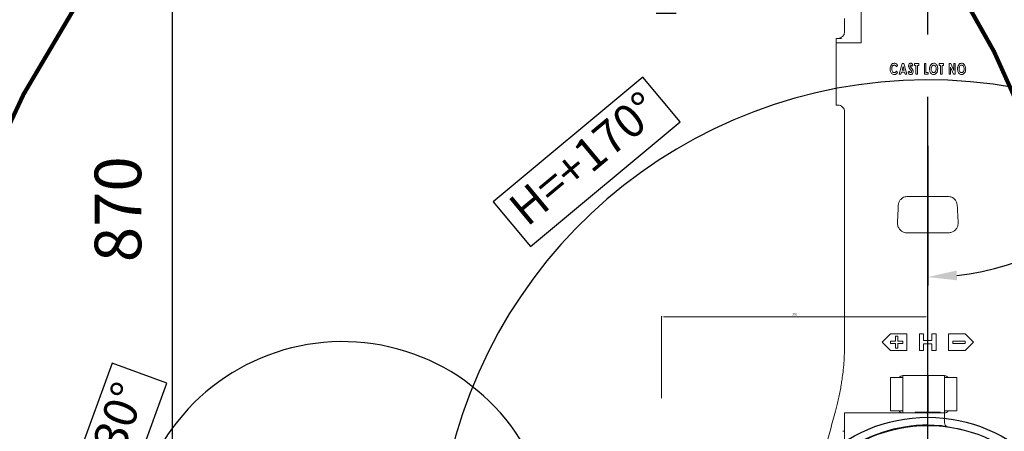
# Model space of a CAD drawing. Units: millimetres. Extents: x 2665 to 40517, y 6965 to 13640.
# Drawn here: x 3831 to 5015, y 9389 to 9884 of the extents above; entities that cross this region are included whole.
import ezdxf

# ---------------------------------------------------------------- set-up
doc = ezdxf.new("R2010")
doc.units = ezdxf.units.MM
doc.header["$LTSCALE"] = 50
doc.linetypes.add('AM_ISO08W050', pattern=[18, 12, -1.5, 3, -1.5])
for name, color, linetype, lineweight in [('AM_5', 3, 'Continuous', 25), ('AM_7', 4, 'AM_ISO08W050', 25), ('LineThick', 7, 'Continuous', 13)]:
    doc.layers.add(name, color=color, linetype=linetype, lineweight=lineweight)
doc.styles.add('ACISOTS', font='isocp.shx', dxfattribs={"height": 2.5, "bigfont": 'whgtxt.shx'})
doc.styles.add('HHI_Dims', font='simplex.shx', dxfattribs={"width": 0.8, "bigfont": 'whgtxt.shx'})
doc.dimstyles.new('HHI_Standard$0', dxfattribs={"dimtxt": 2.8, "dimasz": 2.5, "dimexe": 1, "dimexo": 1, "dimgap": 1.5, "dimtad": 1, "dimdsep": 46, "dimtxsty": 'HHI_Dims', "dimcen": 0, "dimclrd": 1, "dimclre": 1, "dimclrt": 1, "dimadec": 0, "dimazin": 2, "dimtp": 0.1, "dimtm": 0.1, "dimtfac": 0.65, "dimtmove": 0, "dimatfit": 3, "dimldrblk": 'OPEN30', "dimfxl": 1, "dimlwd": -1, "dimlwe": -1, "dimarcsym": 1})
doc.dimstyles.new('HHI_Standard$2', dxfattribs={"dimtxt": 4, "dimasz": 3.5, "dimexe": 1, "dimexo": 1, "dimgap": 1.5, "dimtad": 1, "dimdsep": 46, "dimtxsty": 'HHI_Dims', "dimcen": 1, "dimclrd": 3, "dimclre": 3, "dimclrt": 2, "dimadec": 0, "dimazin": 2, "dimtp": 0.1, "dimtm": 0.1, "dimtfac": 0.65, "dimtmove": 0, "dimatfit": 3, "dimldrblk": 'OPEN30', "dimfxl": 1, "dimlwd": -1, "dimlwe": -1, "dimarcsym": 1})
doc.dimstyles.new('ROBOT', dxfattribs={"dimtxt": 2.5, "dimasz": 2.5, "dimexe": 1, "dimexo": 1, "dimgap": 1.5, "dimtad": 1, "dimdsep": 46, "dimtxsty": 'ACISOTS', "dimcen": 0, "dimclrd": 256, "dimclre": 256, "dimclrt": 2, "dimadec": 0, "dimazin": 2, "dimtp": 0.1, "dimtm": 0.1, "dimtfac": 0.71, "dimtmove": 0, "dimatfit": 3, "dimfxl": 1, "dimlwd": -1, "dimlwe": -1, "dimarcsym": 1})

# ---------------------------------------------------------------- blocks, each defined once
blk = doc.blocks.new('*D18')
at = {"layer": 'AM_5', "color": 1, "transparency": 16777216}
for p, q in [((4943, 11140.6), (7017.1, 11140.6)), ((6997.1, 8791.3), (6997.1, 11090.6)), ((4853, 8741.3), (7017.1, 8741.3))]:
    blk.add_line(p, q, dxfattribs=at)
for points in [[(6988.8, 11090.6), (7005.5, 11090.6), (6997.1, 11140.6)], [(6988.8, 8791.3), (7005.5, 8791.3), (6997.1, 8741.3)]]:
    blk.add_solid(points, dxfattribs=at)
at = {"layer": 'Defpoints', "color": 0, "transparency": 16777216}
for p in [(4923, 11140.6), (6997.1, 11140.6), (4833, 8741.3)]:
    blk.add_point(p, dxfattribs=at)
at = {"layer": 'AM_5', "color": 1, "transparency": 16777216, "insert": (6939.1, 9941), "char_height": 56, "attachment_point": 5, "rotation": 90, "style": 'HHI_Dims'}
blk.add_mtext('2399', dxfattribs=at)
blk = doc.blocks.new('_Open30')
at = {"color": 0, "linetype": 'ByBlock', "lineweight": -2}
for p, q in [((-1, 0.268), (0, 0)), ((0, 0), (-1, -0.268)), ((0, 0), (-1, 0))]:
    blk.add_line(p, q, dxfattribs=at)
blk = doc.blocks.new('*D22')
at = {"layer": 'AM_5', "color": 1, "transparency": 16777216}
for p, q in [((3942.4, 9471.3), (3861, 9248.4)), ((4008.2, 9447.3), (3942.4, 9471.3)), ((3926.8, 9224.4), (4008.2, 9447.3)), ((3861, 9248.4), (3926.8, 9224.4)), ((4399.3, 9243.9), (4482.6, 9243.9)), ((4093.6, 9093.9), (4050.2, 9042.2))]:
    blk.add_line(p, q, dxfattribs=at)
blk.add_arc((4219.4, 9243.9), 253.2, 7.9262, 222.0738, dxfattribs=at)
for points in [[(4476, 9279.2), (4464.4, 9278.4), (4472.6, 9243.9)], [(4035.5, 9078.4), (4027.4, 9070), (4056.6, 9049.9)]]:
    blk.add_solid(points, dxfattribs=at)
at = {"layer": 'Defpoints', "color": 0, "transparency": 16777216}
for p in [(4277.8, 9490.2), (4219.4, 9243.9), (4389.3, 9243.9), (4100, 9101.6)]:
    blk.add_point(p, dxfattribs=at)
at = {"layer": 'AM_5', "color": 1, "transparency": 16777216, "insert": (3934.6, 9347.9), "char_height": 40, "attachment_point": 5, "rotation": 69.9387, "style": 'HHI_Dims'}
blk.add_mtext('V=+230°', dxfattribs=at)
blk = doc.blocks.new('*D23')
at = {"layer": 'AM_5', "color": 1, "transparency": 16777216}
for p, q in [((4580.5, 9815), (4400.6, 9665.1)), ((4625.3, 9761.3), (4580.5, 9815)), ((4445.5, 9611.3), (4625.3, 9761.3)), ((4400.6, 9665.1), (4445.5, 9611.3)), ((5206.6, 9221.3), (5523.3, 9221.3))]:
    blk.add_line(p, q, dxfattribs=at)
blk.add_arc((4923, 9221.3), 590.3, 3.3976, 166.6024, dxfattribs=at)
for points in [[(4354.4, 9356.9), (4343, 9359.3), (4341.6, 9323.8)], [(5518.1, 9256.5), (5506.4, 9256.2), (5513.3, 9221.3)]]:
    blk.add_solid(points, dxfattribs=at)
at = {"layer": 'Defpoints', "color": 0, "transparency": 16777216}
for p in [(5247.4, 9714.5), (4066.2, 9372.4), (4466.6, 9221.3), (4923, 9221.3), (5196.6, 9221.3)]:
    blk.add_point(p, dxfattribs=at)
at = {"layer": 'AM_5', "color": 1, "transparency": 16777216, "insert": (4513, 9713.2), "char_height": 40, "attachment_point": 5, "rotation": 39.8142, "style": 'HHI_Dims'}
blk.add_mtext('H=+170°', dxfattribs=at)
blk = doc.blocks.new('*D24')
at = {"layer": 'AM_5', "color": 1, "transparency": 16777216}
for p, q in [((5435.3, 9863.4), (5355.4, 9820)), ((5563.2, 9628.2), (5435.3, 9863.4)), ((5470.1, 9577.6), (5342.2, 9812.8)), ((5355.4, 9820), (5483.3, 9584.8)), ((5483.3, 9584.8), (5563.2, 9628.2))]:
    blk.add_line(p, q, dxfattribs=at)
for start, end in [(208.5365, 210), (211.4635, 218.5365)]:
    blk.add_arc((6673.9, 10232.2), 1370.3, start, end, dxfattribs=at)
for points in [[(5500.1, 9514), (5510.1, 9520), (5487.2, 9547.1)], [(5606.5, 9382.2), (5597.5, 9374.8), (5624.2, 9351.4)]]:
    blk.add_solid(points, dxfattribs=at)
at = {"layer": 'Defpoints', "color": 0, "transparency": 16777216}
for p in [(5676.4, 9656.3), (5805, 9503.1), (5574.7, 9414), (4923, 9221.3), (5015.9, 8841.1)]:
    blk.add_point(p, dxfattribs=at)
at = {"layer": 'AM_5', "color": 1, "transparency": 16777216, "insert": (5459.3, 9724.1), "char_height": 40, "attachment_point": 5, "rotation": 298.5365, "style": 'HHI_Dims'}
blk.add_mtext('H/V=+10°', dxfattribs=at)
blk = doc.blocks.new('*D19')
at = {"layer": 'AM_5', "color": 1, "transparency": 16777216}
for p, q in [((4632.2, 10233.7), (4480.7, 9969.8)), ((4711.1, 10188.4), (4632.2, 10233.7)), ((4559.6, 9924.5), (4711.1, 10188.4)), ((4480.7, 9969.8), (4559.6, 9924.5)), ((4620.7, 9891.3), (4596.3, 9891.3)), ((4923, 9732.2), (4923, 9564.7))]:
    blk.add_line(p, q, dxfattribs=at)
blk.add_arc((4923, 9891.3), 316.6, 276.3367, 173.6633, dxfattribs=at)
for points in [[(4614.1, 9926), (4602.5, 9926.6), (4606.3, 9891.3)], [(4958.2, 9570.8), (4957.6, 9582.5), (4923, 9574.7)]]:
    blk.add_solid(points, dxfattribs=at)
at = {"layer": 'Defpoints', "color": 0, "transparency": 16777216}
for p in [(4630.7, 9891.3), (4923, 9891.3), (5239.6, 9891.3), (4923, 9742.2)]:
    blk.add_point(p, dxfattribs=at)
at = {"layer": 'AM_5', "color": 1, "transparency": 16777216, "insert": (4595.9, 10079.1), "char_height": 40, "attachment_point": 5, "rotation": 60.1399, "style": 'HHI_Dims'}
blk.add_mtext('H/V=+270°', dxfattribs=at)
blk = doc.blocks.new('ys080-11 lower frame')
at = {"color": 7, "linetype": 'Continuous', "lineweight": 15}
for p, q in [((49355.5, -5633), (49370.5, -5633)), ((49355.5, -5638), (49355.5, -5633)), ((49370.5, -5675.5), (49370.5, -5630.5)), ((49370.5, -5630.5), (49400, -5630.5)), ((49400, -5674.5), (49400, -5630.5)), ((49400, -5630.5), (49400.5, -5630.5)), ((49400.5, -5630.5), (49400.5, -5674.5)), ((49400.5, -5630.5), (49401, -5630.5)), ((49401, -5630.5), (49401, -5674.5)), ((49401, -5630.5), (49420.5, -5630.5)), ((49420.5, -5630.5), (49420.5, -5675.5)), ((49420.5, -5633), (49435.5, -5633)), ((49435.5, -5633), (49435.5, -5638)), ((49355.5, -5668), (49355.5, -5638)), ((49370.5, -5668), (49370.5, -5638)), ((49420.5, -5638), (49420.5, -5668)), ((49435.5, -5638), (49435.5, -5668)), ((49355.5, -5673), (49355.5, -5668)), ((49435.5, -5668), (49435.5, -5673)), ((49300.5, -5719.3), (49300.5, -5675.5)), ((49305.5, -5675.5), (49300.5, -5675.5)), ((49400, -5675.5), (49305.5, -5675.5)), ((49370.5, -5673), (49355.5, -5673)), ((49385.5, -5675.5), (49385.5, -5674.5)), ((49385.5, -5674.5), (49387.5, -5674.5)), ((49387.5, -5674.5), (49413.5, -5674.5)), ((49400, -5675.5), (49401, -5675.5)), ((49400, -5675.5), (49400.5, -5676)), ((49400.5, -5676), (49401, -5675.5)), ((49415.5, -5675.5), (49401, -5675.5)), ((49413.5, -5674.5), (49415.5, -5674.5)), ((49415.5, -5674.5), (49415.5, -5675.5)), ((49415.5, -5675.5), (49420.5, -5675.5)), ((49435.5, -5673), (49420.5, -5673)), ((49420.5, -5675.5), (49420.5, -5687.2)), ((49300.5, -5697.5), (49298.5, -5697.5))]:
    blk.add_line(p, q, dxfattribs=at)
for centre, radius, start, end in [((49370.5, -5635.5), 5, 90, 150), ((49420.5, -5635.5), 5, 30, 90), ((49370.5, -5670.5), 5, 210, 270), ((49420.5, -5670.5), 5, 270, 330), ((49400.5, -5865.5), 175.7, 85.2198, 121.8554), ((49425.5, -5687.2), 5, 180, 262.0164), ((49400.5, -5865.5), 175, 286.7973, 82.4468)]:
    blk.add_arc(centre, radius, start, end, dxfattribs=at)
for points, knots in [([(49415.1, -5690.4), (49416.3, -5690.6), (49418.4, -5690.8), (49421, -5691.5), (49422.7, -5691.9), (49423.5, -5692)], [0, 0, 0, 0, 0.399494, 0.699607, 1, 1, 1, 1]), ([(49423.5, -5692), (49423.9, -5692.1), (49424.7, -5692.2), (49424.8, -5692.2), (49424.8, -5692.2)], [0, 0, 0, 0, 0.575026, 1, 1, 1, 1])]:
    blk.add_open_spline(points, degree=3, knots=knots, dxfattribs=at)
at = {"layer": 'AM_7', "color": 1}
blk.add_line((49400.5, -5895.5), (49400.5, -4606.8), dxfattribs=at)
blk = doc.blocks.new('*D59')
at = {"layer": 'Defpoints', "color": 0, "transparency": 16777216}
for p in [(49400.5, -5533.1), (49400.5, -5560), (49080.5, -5658.8)]:
    blk.add_point(p, dxfattribs=at)
at = {"layer": 'LineThick', "color": 1, "transparency": 16777216}
for p, q in [((49400.5, -5534.1), (49400.5, -5561)), ((49080.5, -5657.8), (49080.5, -5559)), ((49083, -5560), (49398, -5560))]:
    blk.add_line(p, q, dxfattribs=at)
for points in [[(49083, -5559.6), (49083, -5560.4), (49080.5, -5560)], [(49398, -5559.6), (49398, -5560.4), (49400.5, -5560)]]:
    blk.add_solid(points, dxfattribs=at)
at = {"layer": 'LineThick', "color": 1, "transparency": 16777216, "insert": (49240.5, -5557.3), "char_height": 2.5, "attachment_point": 5, "style": 'ACISOTS'}
blk.add_mtext('320', dxfattribs=at)
blk = doc.blocks.new('*D58')
at = {"layer": 'AM_5', "color": 1, "transparency": 16777216}
for p, q in [((4903, 10091), (3994.7, 10091)), ((4014.7, 10041), (4014.7, 9271.3)), ((4903, 9221.3), (3994.7, 9221.3))]:
    blk.add_line(p, q, dxfattribs=at)
for points in [[(4006.3, 10041), (4023, 10041), (4014.7, 10091)], [(4006.3, 9271.3), (4023, 9271.3), (4014.7, 9221.3)]]:
    blk.add_solid(points, dxfattribs=at)
at = {"layer": 'Defpoints', "color": 0, "transparency": 16777216}
for p in [(4923, 10091), (4014.7, 9221.3), (4923, 9221.3)]:
    blk.add_point(p, dxfattribs=at)
at = {"layer": 'AM_5', "color": 1, "transparency": 16777216, "insert": (3956.7, 9656.2), "char_height": 56, "attachment_point": 5, "rotation": 90, "style": 'HHI_Dims'}
blk.add_mtext('870', dxfattribs=at)
blk = doc.blocks.new('fsadfsda')
at = {"color": 7, "linetype": 'Continuous', "lineweight": 15}
for p, q in [((49300.5, -5217.5), (49300.5, -5205.9)), ((49320.5, -5205.9), (49320.5, -5230.5)), ((49290.5, -5225.5), (49296.8, -5225.5)), ((49290.5, -5225.5), (49290.5, -5230.5)), ((49290.5, -5230.5), (49290.5, -5300.5)), ((49320.5, -5230.5), (49290.5, -5230.5)), ((49364.2, -5257.8), (49363, -5259.4)), ((49363, -5264.6), (49364.2, -5266.4)), ((49366.1, -5268.5), (49369.8, -5255.5)), ((49368.9, -5265.8), (49368.1, -5268.5)), ((49372.7, -5265.8), (49368.9, -5265.8)), ((49370.8, -5259), (49369.5, -5263.5)), ((49369.5, -5263.5), (49372.1, -5263.5)), ((49369.8, -5255.5), (49371.8, -5255.5)), ((49372.1, -5263.5), (49370.8, -5259)), ((49371.8, -5255.5), (49375.5, -5268.5)), ((49373.5, -5268.5), (49372.7, -5265.8)), ((49376.9, -5266.1), (49378.4, -5264.8)), ((49382.7, -5257.2), (49381.4, -5258.8)), ((49384.5, -5255.5), (49389.7, -5255.5)), ((49384.5, -5257.8), (49384.5, -5255.5)), ((49386.2, -5257.8), (49384.5, -5257.8)), ((49386.2, -5268.5), (49386.2, -5257.8)), ((49388, -5257.8), (49388, -5268.5)), ((49389.7, -5257.8), (49388, -5257.8)), ((49389.7, -5255.5), (49389.7, -5257.8)), ((49396.5, -5255.5), (49398.3, -5255.5)), ((49396.5, -5268.5), (49396.5, -5255.5)), ((49398.3, -5255.5), (49398.3, -5266.2)), ((49398.3, -5266.2), (49400.8, -5266.2)), ((49400.8, -5266.2), (49400.8, -5268.5)), ((49414.1, -5257.8), (49414.1, -5255.5)), ((49414.1, -5255.5), (49419.3, -5255.5)), ((49415.8, -5257.8), (49414.1, -5257.8)), ((49415.8, -5268.5), (49415.8, -5257.8)), ((49417.6, -5257.8), (49417.6, -5268.5)), ((49419.3, -5257.8), (49417.6, -5257.8)), ((49419.3, -5255.5), (49419.3, -5257.8)), ((49426.1, -5255.5), (49428, -5255.5)), ((49426.1, -5268.5), (49426.1, -5255.5)), ((49431.6, -5268.5), (49427.9, -5260)), ((49427.9, -5260), (49427.9, -5268.5)), ((49428, -5255.5), (49431.7, -5264.1)), ((49431.7, -5264.1), (49431.7, -5255.5)), ((49431.7, -5255.5), (49433.6, -5255.5)), ((49433.6, -5255.5), (49433.6, -5268.5)), ((49368.1, -5268.5), (49366.1, -5268.5)), ((49375.5, -5268.5), (49373.5, -5268.5)), ((49388, -5268.5), (49386.2, -5268.5)), ((49400.8, -5268.5), (49396.5, -5268.5)), ((49417.6, -5268.5), (49415.8, -5268.5)), ((49427.9, -5268.5), (49426.1, -5268.5)), ((49433.6, -5268.5), (49431.6, -5268.5)), ((49290.5, -5300.5), (49290.5, -5305.5)), ((49292.5, -5305.5), (49290.5, -5305.5)), ((49300.5, -5490.6), (49300.5, -5327)), ((49375.5, -5415.5), (49425.5, -5415.5)), ((49375.5, -5459), (49425.5, -5459)), ((49300.5, -5592.6), (49300.5, -5503.8)), ((49355.5, -5580.5), (49345.5, -5590.5)), ((49375.5, -5580.5), (49355.5, -5580.5)), ((49364.3, -5583.2), (49361.6, -5583.2)), ((49361.6, -5583.2), (49361.6, -5589.2)), ((49364.3, -5589.2), (49364.3, -5583.2)), ((49375.5, -5600.5), (49375.5, -5580.5)), ((49395.5, -5580.5), (49390.5, -5580.5)), ((49390.5, -5580.5), (49390.5, -5600.5)), ((49395.5, -5588.5), (49395.5, -5580.5)), ((49410.5, -5580.5), (49405.5, -5580.5)), ((49405.5, -5580.5), (49405.5, -5588.5)), ((49410.5, -5600.5), (49410.5, -5580.5)), ((49425.5, -5580.5), (49425.5, -5600.5)), ((49445.5, -5580.5), (49425.5, -5580.5)), ((49455.5, -5590.5), (49445.5, -5580.5)), ((49345.5, -5590.5), (49355.5, -5600.5)), ((49355.6, -5589.2), (49355.6, -5591.8)), ((49361.6, -5589.2), (49355.6, -5589.2)), ((49355.6, -5591.8), (49361.6, -5591.8)), ((49361.6, -5591.8), (49361.6, -5597.8)), ((49361.6, -5597.8), (49364.3, -5597.8)), ((49370.3, -5589.2), (49364.3, -5589.2)), ((49364.3, -5591.8), (49370.3, -5591.8)), ((49364.3, -5597.8), (49364.3, -5591.8)), ((49370.3, -5591.8), (49370.3, -5589.2)), ((49405.5, -5588.5), (49395.5, -5588.5)), ((49395.5, -5592.5), (49405.5, -5592.5)), ((49395.5, -5600.5), (49395.5, -5592.5)), ((49405.5, -5592.5), (49405.5, -5600.5)), ((49430.6, -5589.2), (49430.6, -5591.8)), ((49445.3, -5589.2), (49430.6, -5589.2)), ((49430.6, -5591.8), (49445.3, -5591.8)), ((49445.3, -5591.8), (49445.3, -5589.2)), ((49445.5, -5600.5), (49455.5, -5590.5)), ((49355.5, -5600.5), (49375.5, -5600.5)), ((49390.5, -5600.5), (49395.5, -5600.5)), ((49405.5, -5600.5), (49410.5, -5600.5)), ((49425.5, -5600.5), (49445.5, -5600.5))]:
    blk.add_line(p, q, dxfattribs=at)
at = {"lineweight": -3}
for radius in [184.8, 175]:
    blk.add_circle((49400.5, -5865.5), radius, dxfattribs=at)
at = {"color": 7, "linetype": 'Continuous', "lineweight": 15}
for centre, radius, start, end in [((49000.5, -5205.9), 320, 0, 2.7553), ((49000.5, -5205.9), 300, 0, 0.8541), ((49292.5, -5217.5), 8, 270, 0), ((49375.5, -5425.5), 10, 90, 121.8256), ((49425.5, -5425.5), 10, 58.1744, 90)]:
    blk.add_arc(centre, radius, start, end, dxfattribs=at)
for centre, major_axis, start_param, end_param in [((49350.5, -5404.3), (0, 91.2), 4.367671, 4.470773), ((49450.5, -5404.3), (0, -91.2), 4.954004, 5.057107)]:
    blk.add_ellipse(centre, major_axis=major_axis, ratio=0.164399, start_param=start_param, end_param=end_param, dxfattribs=at)
for points, knots in [([(49355.2, -5262), (49355.3, -5261.1), (49355.4, -5259.4), (49356.5, -5257.1), (49358.1, -5255.5), (49359.5, -5255.3), (49360.2, -5255.2)], [0, 0, 0, 0, 0.280933, 0.561021, 0.781132, 1, 1, 1, 1]), ([(49360.2, -5255.2), (49360.7, -5255.2), (49361.6, -5255.3), (49363.1, -5256.2), (49363.8, -5257.2), (49364.2, -5257.8)], [0, 0, 0, 0, 0.27987, 0.560259, 1, 1, 1, 1]), ([(49377.4, -5258.5), (49377.4, -5258), (49377.5, -5257.2), (49378.1, -5256.1), (49378.9, -5255.3), (49379.6, -5255.2), (49380, -5255.2)], [0, 0, 0, 0, 0.280595, 0.560744, 0.780676, 1, 1, 1, 1]), ([(49380, -5255.2), (49380.3, -5255.2), (49381, -5255.3), (49381.9, -5256.1), (49382.4, -5256.8), (49382.7, -5257.2)], [0, 0, 0, 0, 0.279148, 0.558969, 1, 1, 1, 1]), ([(49402.6, -5262), (49402.7, -5261.1), (49402.8, -5259.4), (49403.9, -5257.2), (49405.5, -5255.5), (49406.9, -5255.3), (49407.6, -5255.2)], [0, 0, 0, 0, 0.28086, 0.561217, 0.781296, 1, 1, 1, 1]), ([(49407.6, -5255.2), (49408.1, -5255.2), (49409.3, -5255.4), (49410.7, -5256.6), (49411.7, -5258.1), (49412.4, -5260), (49412.4, -5261.4), (49412.5, -5262)], [0, 0, 0, 0, 0.185786, 0.372198, 0.559191, 0.779477, 1, 1, 1, 1]), ([(49436.2, -5262), (49436.3, -5261.1), (49436.4, -5259.4), (49437.5, -5257.2), (49439.1, -5255.5), (49440.5, -5255.3), (49441.2, -5255.2)], [0, 0, 0, 0, 0.28086, 0.561217, 0.781296, 1, 1, 1, 1]), ([(49441.2, -5255.2), (49441.7, -5255.2), (49442.9, -5255.4), (49444.3, -5256.6), (49445.3, -5258.1), (49446, -5260), (49446, -5261.4), (49446.1, -5262)], [0, 0, 0, 0, 0.185786, 0.372198, 0.559191, 0.779477, 1, 1, 1, 1]), ([(49360.2, -5268.8), (49359.6, -5268.8), (49358.4, -5268.6), (49357, -5267.5), (49355.9, -5265.9), (49355.3, -5264.1), (49355.3, -5262.7), (49355.2, -5262)], [0, 0, 0, 0, 0.186097, 0.372331, 0.559193, 0.779451, 1, 1, 1, 1]), ([(49360.2, -5257.5), (49359.8, -5257.6), (49359.1, -5257.7), (49358.2, -5258.4), (49357.5, -5259.4), (49357.1, -5260.6), (49357.1, -5261.5), (49357.1, -5262)], [0, 0, 0, 0, 0.185826, 0.372173, 0.559141, 0.779462, 1, 1, 1, 1]), ([(49357.1, -5262), (49357.1, -5262.6), (49357.2, -5263.7), (49357.8, -5265.2), (49358.9, -5266.3), (49359.8, -5266.4), (49360.2, -5266.5)], [0, 0, 0, 0, 0.280993, 0.561164, 0.781039, 1, 1, 1, 1]), ([(49363, -5259.4), (49362.6, -5258.9), (49362, -5258.1), (49361, -5257.6), (49360.5, -5257.5), (49360.2, -5257.5)], [0, 0, 0, 0, 0.55911, 0.779671, 1, 1, 1, 1]), ([(49360.2, -5266.5), (49360.6, -5266.5), (49361.2, -5266.4), (49362.2, -5265.7), (49362.7, -5265), (49363, -5264.6)], [0, 0, 0, 0, 0.279586, 0.559176, 1, 1, 1, 1]), ([(49364.2, -5266.4), (49363.9, -5266.7), (49363.3, -5267.4), (49362.4, -5268.3), (49361.3, -5268.8), (49360.5, -5268.8), (49360.2, -5268.8)], [0, 0, 0, 0, 0.280384, 0.56011, 0.779975, 1, 1, 1, 1]), ([(49379.9, -5268.8), (49379.5, -5268.8), (49378.7, -5268.7), (49377.5, -5267.6), (49377.1, -5266.7), (49376.9, -5266.1)], [0, 0, 0, 0, 0.279295, 0.559012, 1, 1, 1, 1]), ([(49379.8, -5263), (49379.1, -5262.3), (49378.2, -5261.2), (49377.5, -5259.6), (49377.4, -5258.9), (49377.4, -5258.5)], [0, 0, 0, 0, 0.560271, 0.78018, 1, 1, 1, 1]), ([(49378.4, -5264.8), (49378.6, -5265.2), (49378.8, -5265.8), (49379.4, -5266.4), (49379.8, -5266.5), (49379.9, -5266.5)], [0, 0, 0, 0, 0.560718, 0.78111, 1, 1, 1, 1]), ([(49380, -5257.5), (49379.9, -5257.5), (49379.6, -5257.5), (49379.4, -5257.8), (49379.2, -5258.1), (49379.2, -5258.3), (49379.2, -5258.4)], [0, 0, 0, 0, 0.27909, 0.5587, 0.779426, 1, 1, 1, 1]), ([(49379.2, -5258.4), (49379.2, -5258.5), (49379.2, -5258.7), (49379.3, -5258.9), (49379.4, -5259)], [0, 0, 0, 0, 0.559812, 1, 1, 1, 1]), ([(49379.4, -5259), (49379.6, -5259.3), (49380, -5259.9), (49380.5, -5260.4), (49380.7, -5260.7)], [0, 0, 0, 0, 0.5597852, 1, 1, 1, 1]), ([(49381, -5265.3), (49381, -5265), (49380.9, -5264.5), (49380.4, -5263.8), (49380, -5263.3), (49379.8, -5263)], [0, 0, 0, 0, 0.278918, 0.558987, 1, 1, 1, 1]), ([(49382.9, -5265.1), (49382.8, -5265.6), (49382.8, -5266.6), (49382.1, -5267.9), (49381.1, -5268.7), (49380.3, -5268.8), (49379.9, -5268.8)], [0, 0, 0, 0, 0.280796, 0.560683, 0.780321, 1, 1, 1, 1]), ([(49379.9, -5266.5), (49380.1, -5266.5), (49380.5, -5266.4), (49380.8, -5266.1), (49381, -5265.7), (49381, -5265.4), (49381, -5265.3)], [0, 0, 0, 0, 0.278936, 0.558633, 0.779223, 1, 1, 1, 1]), ([(49381.4, -5258.8), (49381.2, -5258.5), (49380.9, -5258.1), (49380.4, -5257.6), (49380.1, -5257.5), (49380, -5257.5)], [0, 0, 0, 0, 0.560725, 0.781057, 1, 1, 1, 1]), ([(49380.7, -5260.7), (49380.9, -5260.9), (49381.3, -5261.4), (49381.7, -5261.9), (49381.9, -5262.2)], [0, 0, 0, 0, 0.5600551, 1, 1, 1, 1]), ([(49381.9, -5262.2), (49382.2, -5262.7), (49382.8, -5263.6), (49382.8, -5264.7), (49382.9, -5265.1)], [0, 0, 0, 0, 0.559679, 1, 1, 1, 1]), ([(49407.6, -5268.8), (49407, -5268.8), (49405.8, -5268.6), (49404.4, -5267.5), (49403.4, -5265.9), (49402.7, -5264.1), (49402.7, -5262.7), (49402.6, -5262)], [0, 0, 0, 0, 0.185963, 0.372277, 0.559249, 0.779526, 1, 1, 1, 1]), ([(49407.5, -5257.5), (49407.3, -5257.5), (49406.8, -5257.6), (49405.9, -5258.1), (49405.1, -5259.1), (49404.5, -5260.5), (49404.5, -5261.5), (49404.5, -5262)], [0, 0, 0, 0, 0.125078, 0.25011, 0.499392, 0.749459, 1, 1, 1, 1]), ([(49404.5, -5262), (49404.5, -5262.7), (49404.6, -5264), (49405.3, -5265), (49405.6, -5265.5)], [0, 0, 0, 0, 0.560445, 1, 1, 1, 1]), ([(49405.6, -5265.5), (49405.9, -5265.8), (49406.5, -5266.4), (49407.2, -5266.5), (49407.6, -5266.5)], [0, 0, 0, 0, 0.560049, 1, 1, 1, 1]), ([(49410.6, -5262), (49410.6, -5261.4), (49410.5, -5260.3), (49409.9, -5258.9), (49408.9, -5257.7), (49408, -5257.6), (49407.5, -5257.5)], [0, 0, 0, 0, 0.281038, 0.561488, 0.781523, 1, 1, 1, 1]), ([(49407.6, -5266.5), (49407.8, -5266.5), (49408.3, -5266.4), (49409.2, -5265.9), (49410, -5264.9), (49410.6, -5263.5), (49410.6, -5262.5), (49410.6, -5262)], [0, 0, 0, 0, 0.1250141, 0.2500298, 0.4994569, 0.7495464, 1, 1, 1, 1]), ([(49412.5, -5262), (49412.4, -5262.9), (49412.3, -5264.6), (49411.2, -5266.8), (49409.6, -5268.5), (49408.3, -5268.7), (49407.6, -5268.8)], [0, 0, 0, 0, 0.2808781, 0.5611883, 0.7812081, 1, 1, 1, 1]), ([(49441.2, -5268.8), (49440.6, -5268.8), (49439.4, -5268.6), (49438, -5267.5), (49437, -5265.9), (49436.3, -5264.1), (49436.3, -5262.7), (49436.2, -5262)], [0, 0, 0, 0, 0.185963, 0.372277, 0.559249, 0.779527, 1, 1, 1, 1]), ([(49441.1, -5257.5), (49440.9, -5257.5), (49440.4, -5257.6), (49439.5, -5258.1), (49438.7, -5259.1), (49438.1, -5260.5), (49438.1, -5261.5), (49438.1, -5262)], [0, 0, 0, 0, 0.125078, 0.250114, 0.499393, 0.749459, 1, 1, 1, 1]), ([(49438.1, -5262), (49438.1, -5262.7), (49438.2, -5264), (49438.9, -5265), (49439.2, -5265.5)], [0, 0, 0, 0, 0.560445, 1, 1, 1, 1]), ([(49439.2, -5265.5), (49439.5, -5265.8), (49440.1, -5266.4), (49440.8, -5266.5), (49441.2, -5266.5)], [0, 0, 0, 0, 0.560049, 1, 1, 1, 1]), ([(49444.2, -5262), (49444.2, -5261.4), (49444.1, -5260.3), (49443.5, -5258.9), (49442.5, -5257.7), (49441.6, -5257.6), (49441.1, -5257.5)], [0, 0, 0, 0, 0.281038, 0.561488, 0.781523, 1, 1, 1, 1]), ([(49441.2, -5266.5), (49441.4, -5266.5), (49441.9, -5266.4), (49442.8, -5265.9), (49443.6, -5264.9), (49444.2, -5263.5), (49444.2, -5262.5), (49444.2, -5262)], [0, 0, 0, 0, 0.1250141, 0.2500298, 0.4994569, 0.7495464, 1, 1, 1, 1]), ([(49446.1, -5262), (49446, -5262.9), (49445.9, -5264.6), (49444.8, -5266.8), (49443.2, -5268.5), (49441.9, -5268.7), (49441.2, -5268.8)], [0, 0, 0, 0, 0.2808781, 0.5611883, 0.7812081, 1, 1, 1, 1]), ([(49292.5, -5305.5), (49293.5, -5305.6), (49295.6, -5305.9), (49298.3, -5307.7), (49300.1, -5310.4), (49300.4, -5312.5), (49300.5, -5313.5)], [0, 0, 0, 0, 0.249999, 0.499995, 0.749996, 1, 1, 1, 1]), ([(49300.5, -5327), (49300.5, -5324.7), (49300.5, -5320.3), (49300.5, -5315.8), (49300.5, -5313.5)], [0, 0, 0, 0, 0.500372, 1, 1, 1, 1]), ([(49370.2, -5417), (49369.2, -5417.8), (49367.3, -5419.3), (49365.5, -5422.6), (49365.2, -5424.9), (49365, -5426.1)], [0, 0, 0, 0, 0.340555, 0.680498, 1, 1, 1, 1]), ([(49435.9, -5426.1), (49435.7, -5424.8), (49435.4, -5422.3), (49433.5, -5419.1), (49431.6, -5417.6), (49430.8, -5417)], [0, 0, 0, 0, 0.353122, 0.706598, 1, 1, 1, 1]), ([(49364.6, -5435.1), (49364.4, -5438.8), (49364.2, -5442.6), (49363.9, -5446.4), (49363.9, -5446.4)], [0, 0, 0, 0, 0.997568, 1, 1, 1, 1]), ([(49437.1, -5446.4), (49437.1, -5446.4), (49436.8, -5443.1), (49436.6, -5439.3), (49436.4, -5435.6), (49436.4, -5435.1)], [0, 0, 0, 0, 0.0024324, 0.8730697, 1, 1, 1, 1]), ([(49363.9, -5446.4), (49363.9, -5447.7), (49364, -5450.4), (49365.6, -5453.5), (49367.3, -5455.6), (49368.8, -5456.9), (49370.5, -5457.9), (49372.7, -5458.7), (49374.4, -5458.9), (49375.5, -5459)], [0, 0, 0, 0, 0.20971, 0.419413, 0.524616, 0.629808, 0.733586, 0.837354, 1, 1, 1, 1]), ([(49425.5, -5459), (49426.8, -5458.8), (49429.4, -5458.6), (49432.8, -5456.6), (49435.4, -5453.6), (49437, -5450.1), (49437, -5447.6), (49437.1, -5446.4)], [0, 0, 0, 0, 0.202004, 0.403924, 0.607277, 0.814721, 1, 1, 1, 1]), ([(49300.5, -5503.8), (49300.5, -5501.6), (49300.5, -5497.2), (49300.5, -5492.8), (49300.5, -5490.6)], [0, 0, 0, 0, 0.499999, 1, 1, 1, 1]), ([(49290.3, -5670.3), (49290.8, -5668.1), (49292, -5663.4), (49293.7, -5656.4), (49295.2, -5649), (49296.4, -5641.9), (49297.6, -5634.3), (49298.5, -5627.1), (49299.3, -5619.9), (49299.8, -5613.1), (49300.2, -5606.1), (49300.4, -5599.2), (49300.5, -5594.8), (49300.5, -5592.6)], [0, 0, 0, 0, 0.086058, 0.180099, 0.276086, 0.372177, 0.458171, 0.570965, 0.651184, 0.738778, 0.831061, 0.919073, 1, 1, 1, 1]), ([(49274.1, -5730.7), (49275.4, -5725.6), (49278.8, -5713.1), (49284.2, -5692.9), (49288.2, -5677.8), (49290.3, -5670.3)], [0, 0, 0, 0, 0.249231, 0.624696, 1, 1, 1, 1])]:
    blk.add_open_spline(points, degree=3, knots=knots, dxfattribs=at)
at = {"layer": 'LineThick'}
dim = blk.add_linear_dim(base=(49400.5, -5560), p1=(49080.5, -5658.8), p2=(49400.5, -5533.1), dimstyle='ROBOT', override={"dimtxt": 4, "dimdec": 0, "dimclrd": 1, "dimclre": 1, "dimclrt": 1, "dimarcsym": 1}, dxfattribs=at)
dim.commit()
dim.dimension.update_dxf_attribs({"geometry": '*D59', "text_midpoint": (49240.5, -5557.3)})

msp = doc.modelspace()

# ---------------------------------------------------------------- linework, layer by layer
at = {"layer": 'LineThick', "lineweight": -3, "const_width": 5}
msp.add_lwpolyline([(4630.184, 7617.571, 0.28679898), (5734.079, 7481.918, 1.647949), (3032.894, 9554.611, 0.32004793), (3557.329, 8454.829, -0.1316525), (3747.653, 8862.98, -0.3834294), (4442.01, 10352.035, -0.25872325), (5096.191, 9572.412, -0.70020754), (5015.948, 8841.058, -0.44001053)], format="xyb", close=True, dxfattribs=at)

# ---------------------------------------------------------------- block references
at = {"lineweight": -3}
for name in ['ys080-11 lower frame', 'fsadfsda']:
    msp.add_blockref(name, (-44477.509, 15086.842), dxfattribs=at)

# ---------------------------------------------------------------- dimensions: what is measured, and where the dimension line sits
at = {"layer": 'AM_5'}
for base, p1, p2, picture, middle in [((6997.124, 11140.576), (4832.974, 8741.338), (4922.974, 11140.576), '*D18', (6939.124, 9940.957)), ((4014.667, 9221.338), (4922.974, 10090.962), (4922.974, 9221.338), '*D58', (3956.667, 9656.15))]:
    dim = msp.add_linear_dim(base=base, p1=p1, p2=p2, angle=90, dimstyle='HHI_Standard$0', override={"dimscale": 20, "dimdec": 0}, dxfattribs=at)
    dim.commit()
    dim.dimension.update_dxf_attribs({"geometry": picture, "text_midpoint": middle})
for base, center, p1, p2, text, picture, middle in [((5239.602, 9891.338), (4922.974, 9891.338), (4922.974, 9742.197), (4630.699, 9891.338), 'H/V=+<>', '*D19', (4648.38, 10048.982)), ((4277.793, 9490.233), (4219.4, 9243.855), (4389.339, 9243.855), (4100.042, 9101.609), 'V=+<>', '*D22', (3981.559, 9330.71))]:
    dim = msp.add_angular_dim_3p(base=base, center=center, p1=p1, p2=p2, text=text, dimstyle='HHI_Standard$2', override={"dimscale": 10, "dimgap": -1.5, "dimclrd": 1, "dimclre": 1, "dimclrt": 1}, dxfattribs=at)
    dim.commit()
    dim.dimension.update_dxf_attribs({"geometry": picture, "text_midpoint": middle, "dimtype": 165})
dim = msp.add_angular_dim_2l(base=(5574.749, 9413.955), line1=((4922.974, 9221.338), (5676.416, 9656.338)), line2=((5804.974, 9503.13), (5015.948, 8841.058)), text='H/V=+<>', dimstyle='HHI_Standard$2', override={"dimscale": 10, "dimgap": -1.5, "dimclrd": 1, "dimclre": 1, "dimclrt": 1}, dxfattribs=at)
dim.commit()
dim.dimension.update_dxf_attribs({"geometry": '*D24', "text_midpoint": (5459.258, 9724.105)})
dim = msp.add_angular_dim_2l(base=(5247.352, 9714.532), line1=((4922.974, 9221.338), (4066.191, 9372.412)), line2=((4466.555, 9221.338), (5196.562, 9221.338)), text='H=+<>', dimstyle='HHI_Standard$2', override={"dimscale": 10, "dimgap": -1.5, "dimclrd": 1, "dimclre": 1, "dimclrt": 1}, dxfattribs=at)
dim.commit()
dim.dimension.update_dxf_attribs({"geometry": '*D23', "text_midpoint": (4545.001, 9674.767), "dimtype": 162})

doc.saveas('drawing.dxf')
